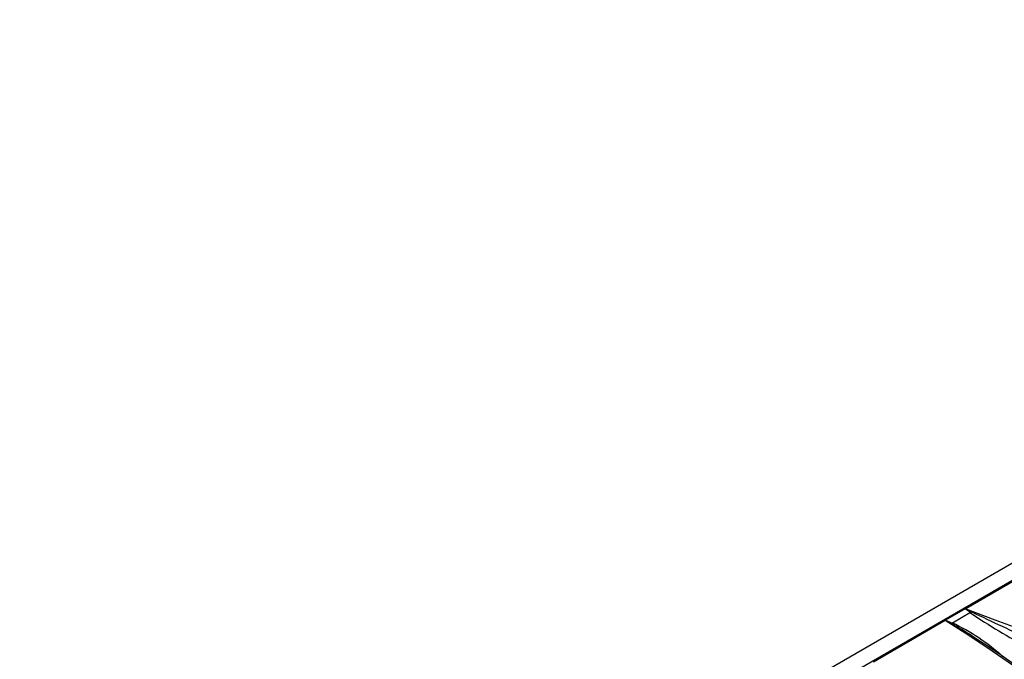
# Model space of a CAD drawing. Units: millimetres. Extents: x 56 to 3304, y 56 to 2320.
# Drawn here: x 2226 to 2414, y 1764 to 1886 of the extents above; entities that cross this region are included whole.
import ezdxf

# ---------------------------------------------------------------- set-up
doc = ezdxf.new("R2010")
doc.units = ezdxf.units.MM
doc.header["$LTSCALE"] = 8
doc.layers.add('HAURATON_PRODUCT_CONTOUR', color=7, linetype='Continuous', lineweight=25)

msp = doc.modelspace()

# ---------------------------------------------------------------- linework, layer by layer
at = {"layer": 'HAURATON_PRODUCT_CONTOUR'}
for p, q in [((2913.09, 2069.71), (2207.39, 1662.32)), ((2562.76, 1864.16), (2210.62, 1660.88)), ((2420.53, 1781.78), (2406.77, 1773.84)), ((2406.67, 1773.82), (2402.87, 1771.63)), ((2407.64, 1773.09), (2404.22, 1771.11)), ((2407.64, 1773.09), (2406.67, 1773.82)), ((2402.85, 1771.57), (2389.09, 1763.63)), ((2402.87, 1771.63), (2404.22, 1771.11))]:
    msp.add_line(p, q, dxfattribs=at)
at = {"layer": 'HAURATON_PRODUCT_CONTOUR', "flags": 128}
for points in [[(2406.77, 1773.84), (2406.76, 1773.84), (2406.72, 1773.83)], [(2406.72, 1773.83), (2406.77, 1773.81), (2407.91, 1773.24)], [(2406.77, 1773.84), (2412.31, 1771.75), (2417.9, 1769.66), (2423.55, 1767.57), (2426.41, 1766.54), (2429.3, 1765.51), (2431.65, 1764.69), (2434.04, 1763.87), (2436.46, 1763.1), (2438.95, 1762.38), (2441.52, 1761.74)], [(2407.91, 1773.24), (2407.78, 1773.15), (2407.64, 1773.09)], [(2402.85, 1771.6), (2402.85, 1771.58), (2402.85, 1771.57)], [(2404.03, 1771), (2402.91, 1771.58), (2402.85, 1771.6)], [(2427.17, 1753.46), (2425.96, 1754.83), (2424.59, 1756.16), (2423.11, 1757.44), (2421.56, 1758.69), (2419.97, 1759.92), (2417.94, 1761.45), (2415.87, 1762.95), (2411.82, 1765.76), (2407.37, 1768.71), (2402.85, 1771.57)], [(2427.82, 1753.29), (2427.73, 1753.4), (2427.26, 1753.94), (2426.67, 1754.57), (2425.92, 1755.32), (2425.07, 1756.11), (2424.07, 1756.98), (2422.83, 1758.03), (2421.41, 1759.17), (2419.85, 1760.37), (2418.08, 1761.69), (2416.01, 1763.19), (2413.59, 1764.88), (2411.03, 1766.61), (2408.27, 1768.43), (2407.94, 1768.64)]]:
    msp.add_lwpolyline(points, dxfattribs=at)
at = {"layer": 'HAURATON_PRODUCT_CONTOUR'}
for centre, radius, start, end in [((2406.73, 1773.72), 0.11, 93.977, 119.4226), ((2479.5, 1879.11), 128.08, 235.8728, 241.6627), ((2578.75, 2126.41), 392.32, 244.1845, 246.0549), ((2402.88, 1771.6), 0.0316, 109.0144, 171.0385), ((2403.73, 1771.73), 0.785, 292.2362, 308.7947), ((2377.85, 1723.23), 54.47, 56.4784, 61.281), ((2386.81, 1734.61), 40.45, 48.1223, 64.4942)]:
    msp.add_arc(centre, radius, start, end, dxfattribs=at)

doc.saveas('drawing.dxf')
